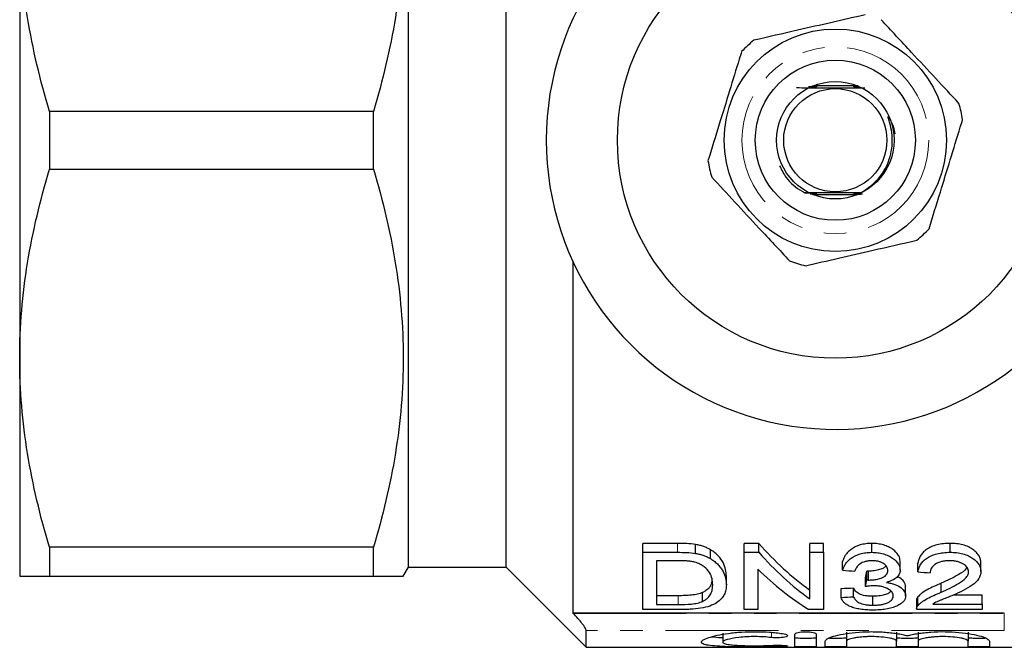
# Model space of a CAD drawing. Units: millimetres. Extents: x 120 to 286, y 82 to 274.
# Drawn here: x 120 to 176, y 82 to 117 of the extents above; entities that cross this region are included whole.
import ezdxf

# ---------------------------------------------------------------- set-up
doc = ezdxf.new("R2010")
doc.units = ezdxf.units.MM
doc.linetypes.add('PHANTOM', pattern=[12.7, 6.35, -1.27, 1.27, -1.27, 1.27, -1.27])

msp = doc.modelspace()

# ---------------------------------------------------------------- linework, layer by layer
at = {"color": 7, "linetype": 'Continuous', "lineweight": 25}
for p, q in [((142.334, 86.69), (142.334, 134.69)), ((147.834, 86.69), (147.834, 134.69)), ((120.484, 122.94), (120.484, 98.44)), ((167.594, 113.74), (165.309, 113.74)), ((122.159, 112.315), (122.159, 109.065)), ((140.371, 112.315), (122.159, 112.315)), ((140.371, 109.065), (140.371, 112.315)), ((122.159, 109.065), (140.371, 109.065)), ((165.074, 107.64), (167.34, 107.64)), ((151.584, 103.871), (151.584, 84.118)), ((120.484, 98.44), (120.484, 86.19)), ((157.472, 88.03), (155.517, 88.03)), ((155.517, 87.53), (155.517, 88.03)), ((162.026, 88.03), (161.209, 88.03)), ((161.209, 87.53), (161.209, 88.03)), ((162.026, 87.53), (162.026, 88.03)), ((165.67, 88.03), (164.901, 88.03)), ((164.901, 87.53), (164.901, 88.03)), ((165.67, 87.53), (165.67, 88.03)), ((168.386, 87.53), (168.386, 88.03)), ((172.783, 87.53), (172.783, 88.03)), ((140.371, 87.815), (122.159, 87.815)), ((122.159, 87.815), (122.159, 86.19)), ((140.371, 86.19), (140.371, 87.815)), ((155.517, 84.311), (155.517, 87.53)), ((155.517, 87.53), (157.472, 87.53)), ((158.482, 87.469), (158.482, 87.969)), ((159.315, 87.174), (159.315, 87.674)), ((161.209, 87.53), (162.026, 87.53)), ((161.209, 84.311), (161.209, 87.53)), ((164.901, 84.908), (164.901, 87.53)), ((164.901, 87.53), (165.67, 87.53)), ((165.67, 87.53), (165.67, 84.311)), ((157.473, 87.056), (156.286, 87.056)), ((156.286, 87.056), (156.286, 84.59)), ((166.747, 86.517), (166.747, 87.017)), ((169.978, 86.525), (169.978, 87.025)), ((170.978, 86.423), (170.978, 86.923)), ((174.517, 86.445), (174.517, 86.945)), ((142.046, 86.19), (142.334, 86.69)), ((142.334, 86.69), (147.834, 86.69)), ((147.834, 86.69), (152.334, 82.19)), ((161.978, 86.588), (161.978, 84.311)), ((168.101, 85.976), (168.101, 86.476)), ((168.209, 85.972), (168.209, 86.472)), ((122.159, 86.19), (140.371, 86.19)), ((160.209, 85.7), (160.209, 86.2)), ((168.025, 85.602), (168.025, 86.102)), ((158.877, 84.772), (158.877, 85.272)), ((166.67, 84.996), (166.67, 85.496)), ((167.363, 85.032), (167.363, 85.532)), ((170.286, 85.085), (170.286, 85.585)), ((172.282, 85.286), (172.282, 85.786)), ((157.493, 85.09), (156.286, 85.09)), ((168.449, 84.558), (168.449, 85.058)), ((170.901, 84.834), (170.901, 84.334)), ((170.977, 84.521), (170.977, 85.021)), ((174.594, 85.122), (172.958, 85.122)), ((174.594, 84.622), (174.594, 85.122)), ((157.565, 84.311), (155.517, 84.311)), ((156.286, 84.59), (157.493, 84.59)), ((161.978, 84.311), (161.209, 84.311)), ((165.67, 84.311), (164.853, 84.311)), ((174.594, 84.311), (170.901, 84.311)), ((171.809, 84.622), (174.594, 84.622)), ((174.594, 84.622), (174.594, 84.311)), ((175.834, 84.118), (151.584, 84.118)), ((151.584, 84.118), (151.606, 84.096)), ((152.334, 82.19), (152.334, 83.129)), ((166.966, 83.034), (166.966, 82.534)), ((169.783, 83.034), (169.783, 82.534)), ((170.983, 83.034), (170.983, 82.534)), ((173.8, 83.034), (173.8, 82.534)), ((160.004, 82.977), (160.004, 82.477)), ((164.066, 82.236), (164.066, 82.924)), ((165.266, 82.924), (165.266, 82.236)), ((165.766, 82.236), (165.766, 82.534)), ((166.966, 82.534), (166.966, 82.236)), ((169.783, 82.236), (169.783, 82.534)), ((170.983, 82.534), (170.983, 82.236)), ((173.8, 82.236), (173.8, 82.534)), ((175, 82.534), (175, 82.236)), ((152.334, 82.19), (187.684, 82.19))]:
    msp.add_line(p, q, dxfattribs=at)
at = {"color": 8, "linetype": 'PHANTOM', "lineweight": 18}
for p, q in [((157.472, 87.53), (157.472, 88.03)), ((157.493, 84.59), (157.493, 85.09)), ((151.606, 84.096), (175.834, 84.096)), ((175.834, 84.096), (175.834, 84.118)), ((175.834, 84.096), (175.834, 83.129)), ((175.834, 83.129), (152.334, 83.129)), ((162.741, 83.029), (162.741, 82.738)), ((163.366, 82.298), (163.366, 82.228))]:
    msp.add_line(p, q, dxfattribs=at)
at = {"color": 7, "linetype": 'Continuous', "lineweight": 25, "flags": 128}
msp.add_lwpolyline([(167.716, 107.734), (167.635, 107.734), (167.588, 107.734), (167.571, 107.734), (167.562, 107.735), (167.564, 107.735), (167.576, 107.735), (167.609, 107.735), (167.699, 107.736), (167.773, 107.736), (167.773, 107.736)], dxfattribs=at)
at = {"color": 7, "linetype": 'Continuous', "lineweight": 25}
for radius in [12.25, 6.25, 4.5, 3.3, 2.9]:
    msp.add_circle((166.334, 110.69), radius, dxfattribs=at)
at = {"color": 8, "linetype": 'PHANTOM', "lineweight": 18}
msp.add_circle((166.334, 110.69), 5.25, dxfattribs=at)
at = {"color": 7, "linetype": 'Continuous', "lineweight": 25}
for radius, start, end in [(16.25, 35.7105, 324.2895), (7.25, 129.1843, 136.6012), (7.25, 9.1843, 16.6012), (7.25, 189.1843, 196.6012), (7.25, 309.1843, 316.6012), (7.25, 249.1843, 256.6012)]:
    msp.add_arc((166.334, 110.69), radius, start, end, dxfattribs=at)
for centre, major_axis, ratio, start_param, end_param in [((172.088, 110.69), (0, 27.75), 0.628151, 2.526282, 2.71664), ((172.088, 110.19), (0, 27.75), 0.628151, 2.526282, 2.71664), ((171.146, 110.19), (0, 27.75), 0.628151, 2.587785, 2.772257), ((297.06, 110.19), (249.75, 0), 0.111111, 4.163462, 4.166709), ((166.618, 110.69), (0, 27.75), 0.109375, 3.623601, 3.651971), ((299.906, 110.19), (249.75, 0), 0.111111, 4.169948, 4.173182), ((166.618, 110.19), (0, 27.75), 0.109375, 3.623601, 3.651971), ((61.973, 110.69), (249.75, 0), 0.111111, 5.144961, 5.148017), ((61.973, 110.19), (249.75, 0), 0.111111, 5.144961, 5.148017)]:
    msp.add_ellipse(centre, major_axis=major_axis, ratio=ratio, start_param=start_param, end_param=end_param, dxfattribs=at)
for points, knots in [([(140.371, 133.565), (140.891, 131.823), (141.312, 130.071), (141.888, 126.544), (142.044, 124.768), (142.047, 122.082), (142.01, 121.18), (141.861, 119.382), (141.749, 118.488), (141.315, 115.82), (140.892, 114.061), (140.371, 112.315)], [0, 0, 0, 0, 0.25, 0.25, 0.5, 0.5, 0.625, 0.625, 0.75, 0.75, 1, 1, 1, 1]), ([(122.159, 112.315), (121.637, 114.063), (121.215, 115.821), (120.639, 119.36), (120.484, 121.143), (120.484, 122.94)], [0, 0, 0, 0, 0.5, 0.5, 1, 1, 1, 1]), ([(168.014, 117.743), (167.396, 117.601), (166.145, 117.315), (164.017, 116.828), (162.568, 116.496), (161.754, 116.31)], [0, 0, 0, 0, 0.2999069, 0.6068388, 1, 1, 1, 1]), ([(173.282, 112.761), (172.85, 113.226), (171.977, 114.167), (170.491, 115.765), (169.479, 116.855), (168.911, 117.467)], [0, 0, 0, 0, 0.299907, 0.606839, 1, 1, 1, 1]), ([(161.067, 115.671), (161.024, 115.532), (160.8, 114.805), (160.383, 113.45), (159.786, 111.512), (159.388, 110.219), (159.177, 109.533)], [0, 0, 0, 0, 0.069513, 0.36188, 0.661405, 1, 1, 1, 1]), ([(164.157, 113.648), (164.556, 113.645), (165.27, 113.642), (166.448, 113.64), (167.36, 113.642), (167.835, 113.644), (167.999, 113.645)], [0, 0, 0, 0, 0.333022, 0.597181, 0.861675, 1, 1, 1, 1]), ([(165.119, 113.689), (165.128, 113.689), (165.148, 113.689), (165.177, 113.689), (165.201, 113.688), (165.214, 113.688), (165.216, 113.688), (165.21, 113.688), (165.189, 113.687), (165.116, 113.687), (164.988, 113.686), (164.881, 113.686), (164.832, 113.686)], [0, 0, 0, 0, 0.046015, 0.108798, 0.172001, 0.209687, 0.247644, 0.281628, 0.335747, 0.43876, 0.74008, 1, 1, 1, 1]), ([(164.93, 113.653), (164.968, 113.653), (165.03, 113.652), (165.091, 113.652), (165.116, 113.652), (165.123, 113.651), (165.12, 113.651), (165.105, 113.651), (165.059, 113.65), (164.996, 113.65), (164.944, 113.65), (164.926, 113.65)], [0, 0, 0, 0, 0.229428, 0.370781, 0.422196, 0.474066, 0.520338, 0.578876, 0.678358, 0.893967, 1, 1, 1, 1]), ([(164.948, 113.665), (164.985, 113.665), (165.046, 113.665), (165.109, 113.664), (165.139, 113.664), (165.151, 113.664), (165.153, 113.664), (165.146, 113.663), (165.123, 113.663), (165.057, 113.662), (164.99, 113.662), (164.944, 113.662)], [0, 0, 0, 0, 0.213393, 0.347462, 0.401308, 0.455674, 0.496319, 0.536833, 0.602126, 0.725935, 1, 1, 1, 1]), ([(164.965, 113.677), (165.002, 113.677), (165.055, 113.677), (165.122, 113.677), (165.16, 113.676), (165.18, 113.676), (165.185, 113.676), (165.18, 113.676), (165.163, 113.675), (165.104, 113.675), (165.03, 113.674), (164.972, 113.674), (164.961, 113.674)], [0, 0, 0, 0, 0.198581, 0.287462, 0.397781, 0.440549, 0.483668, 0.52214, 0.576116, 0.672663, 0.942756, 1, 1, 1, 1]), ([(165.001, 113.701), (165.031, 113.701), (165.105, 113.701), (165.188, 113.701), (165.234, 113.701), (165.246, 113.7), (165.25, 113.7), (165.245, 113.7), (165.227, 113.7), (165.166, 113.699), (165.083, 113.699), (165.014, 113.699), (164.996, 113.698)], [0, 0, 0, 0, 0.152514, 0.364641, 0.416346, 0.454761, 0.487018, 0.519258, 0.566715, 0.653841, 0.909601, 1, 1, 1, 1]), ([(165.018, 113.714), (165.062, 113.714), (165.135, 113.713), (165.214, 113.713), (165.255, 113.713), (165.275, 113.713), (165.283, 113.712), (165.283, 113.712), (165.272, 113.712), (165.233, 113.711), (165.146, 113.711), (165.062, 113.711), (165.014, 113.711)], [0, 0, 0, 0, 0.205991, 0.338381, 0.390631, 0.443345, 0.474347, 0.50546, 0.542705, 0.604071, 0.770251, 1, 1, 1, 1]), ([(165.054, 113.726), (165.108, 113.726), (165.184, 113.726), (165.264, 113.725), (165.297, 113.725), (165.313, 113.725), (165.319, 113.725), (165.318, 113.724), (165.306, 113.724), (165.263, 113.724), (165.172, 113.723), (165.087, 113.723), (165.04, 113.723)], [0, 0, 0, 0, 0.248486, 0.348532, 0.401572, 0.4406, 0.470019, 0.499518, 0.536522, 0.599611, 0.779633, 1, 1, 1, 1]), ([(167.62, 113.724), (167.546, 113.724), (167.456, 113.725), (167.375, 113.725), (167.355, 113.725), (167.346, 113.726), (167.346, 113.726), (167.356, 113.726), (167.39, 113.726), (167.477, 113.727), (167.562, 113.727), (167.616, 113.727)], [0, 0, 0, 0, 0.34072, 0.407898, 0.448315, 0.479355, 0.510563, 0.545081, 0.600634, 0.748374, 1, 1, 1, 1]), ([(167.638, 113.712), (167.606, 113.712), (167.536, 113.712), (167.452, 113.713), (167.401, 113.713), (167.384, 113.713), (167.381, 113.714), (167.386, 113.714), (167.404, 113.714), (167.468, 113.715), (167.552, 113.715), (167.619, 113.715), (167.634, 113.715)], [0, 0, 0, 0, 0.158659, 0.337377, 0.427325, 0.46212, 0.497186, 0.528324, 0.575001, 0.662354, 0.925302, 1, 1, 1, 1]), ([(167.656, 113.7), (167.596, 113.7), (167.521, 113.7), (167.45, 113.701), (167.428, 113.701), (167.417, 113.701), (167.416, 113.702), (167.423, 113.702), (167.447, 113.702), (167.52, 113.703), (167.597, 113.703), (167.652, 113.703)], [0, 0, 0, 0, 0.301719, 0.372002, 0.431122, 0.468057, 0.505215, 0.53885, 0.595865, 0.708303, 1, 1, 1, 1]), ([(167.674, 113.688), (167.637, 113.688), (167.57, 113.688), (167.497, 113.689), (167.462, 113.689), (167.45, 113.689), (167.449, 113.689), (167.456, 113.69), (167.48, 113.69), (167.549, 113.69), (167.62, 113.691), (167.67, 113.691)], [0, 0, 0, 0, 0.198552, 0.364636, 0.426164, 0.466801, 0.507725, 0.544073, 0.60448, 0.721811, 1, 1, 1, 1]), ([(167.692, 113.676), (167.639, 113.676), (167.568, 113.676), (167.504, 113.677), (167.486, 113.677), (167.48, 113.677), (167.485, 113.677), (167.502, 113.678), (167.56, 113.678), (167.629, 113.679), (167.682, 113.679), (167.688, 113.679)], [0, 0, 0, 0, 0.298399, 0.399022, 0.444412, 0.490196, 0.53078, 0.586968, 0.68692, 0.964742, 1, 1, 1, 1]), ([(167.71, 113.664), (167.679, 113.664), (167.633, 113.664), (167.572, 113.664), (167.535, 113.665), (167.516, 113.665), (167.511, 113.665), (167.516, 113.665), (167.535, 113.666), (167.59, 113.666), (167.652, 113.666), (167.699, 113.667), (167.706, 113.667)], [0, 0, 0, 0, 0.18211, 0.278292, 0.398047, 0.446031, 0.49442, 0.537619, 0.598975, 0.708739, 0.956996, 1, 1, 1, 1]), ([(167.728, 113.652), (167.697, 113.652), (167.642, 113.652), (167.585, 113.652), (167.555, 113.653), (167.543, 113.653), (167.542, 113.653), (167.55, 113.653), (167.576, 113.654), (167.633, 113.654), (167.69, 113.654), (167.724, 113.654)], [0, 0, 0, 0, 0.1982909, 0.3459562, 0.4056786, 0.4659932, 0.5119053, 0.5576893, 0.6329938, 0.7763546, 1, 1, 1, 1]), ([(167.773, 107.736), (168.079, 107.939), (168.703, 108.354), (169.334, 109.349), (169.559, 110.32), (169.523, 111.103), (169.428, 111.562), (169.341, 111.84), (169.307, 111.954), (169.3, 111.985), (169.298, 112), (169.298, 112.008), (169.298, 112.013), (169.3, 112.016), (169.302, 112.017), (169.304, 112.017), (169.307, 112.016), (169.318, 112.009), (169.353, 111.966), (169.464, 111.775), (169.619, 111.47), (169.66, 111.178), (169.678, 111.054)], [0, 0, 0, 0, 0.181538, 0.370114, 0.571239, 0.668669, 0.758896, 0.803904, 0.813871, 0.818475, 0.820109, 0.821771, 0.822468, 0.823173, 0.823611, 0.824049, 0.824688, 0.825911, 0.831309, 0.852647, 0.937688, 1, 1, 1, 1]), ([(171.602, 105.709), (171.813, 106.395), (172.207, 107.673), (172.803, 109.61), (173.22, 110.966), (173.448, 111.708), (173.491, 111.847)], [0, 0, 0, 0, 0.3385935, 0.6306047, 0.930487, 1, 1, 1, 1]), ([(120.484, 98.44), (120.484, 99.332), (120.522, 100.231), (120.672, 102.023), (120.784, 102.913), (121.218, 105.572), (121.639, 107.325), (122.159, 109.065)], [0, 0, 0, 0, 0.25, 0.25, 0.5, 0.5, 1, 1, 1, 1]), ([(140.371, 109.065), (140.891, 107.323), (141.312, 105.571), (141.888, 102.044), (142.044, 100.268), (142.047, 97.582), (142.01, 96.68), (141.861, 94.882), (141.749, 93.988), (141.315, 91.32), (140.892, 89.561), (140.371, 87.815)], [0, 0, 0, 0, 0.25, 0.25, 0.5, 0.5, 0.625, 0.625, 0.75, 0.75, 1, 1, 1, 1]), ([(163.203, 109.247), (163.315, 109.021), (163.603, 108.442), (164.176, 107.983), (164.571, 107.764), (164.624, 107.735)], [0, 0, 0, 0, 0.356942, 0.913727, 1, 1, 1, 1]), ([(159.387, 108.619), (159.818, 108.154), (160.692, 107.213), (162.177, 105.615), (163.19, 104.525), (163.758, 103.913)], [0, 0, 0, 0, 0.299907, 0.606839, 1, 1, 1, 1]), ([(164.624, 107.735), (164.643, 107.735), (164.751, 107.735), (164.897, 107.735), (165.03, 107.734), (165.079, 107.734), (165.1, 107.734), (165.111, 107.733), (165.111, 107.733), (165.102, 107.733), (165.074, 107.732), (164.957, 107.732), (164.78, 107.731), (164.639, 107.731), (164.596, 107.731)], [0, 0, 0, 0, 0.04844, 0.290149, 0.383107, 0.414664, 0.446432, 0.467316, 0.488298, 0.507795, 0.541415, 0.606462, 0.880124, 1, 1, 1, 1]), ([(167.773, 107.736), (167.612, 107.737), (167.119, 107.739), (166.217, 107.74), (165.307, 107.738), (164.804, 107.736), (164.624, 107.735)], [0, 0, 0, 0, 0.160051, 0.488766, 0.817898, 1, 1, 1, 1]), ([(165.14, 107.721), (165.14, 107.721), (165.141, 107.721), (165.134, 107.721), (165.112, 107.72), (165.046, 107.72), (164.909, 107.719), (164.79, 107.719), (164.719, 107.719)], [0, 0, 0, 0, 0.014443, 0.058228, 0.127207, 0.256133, 0.552843, 1, 1, 1, 1]), ([(164.923, 107.674), (164.937, 107.674), (165.008, 107.674), (165.11, 107.674), (165.202, 107.673), (165.243, 107.673), (165.262, 107.673), (165.27, 107.673), (165.269, 107.672), (165.258, 107.672), (165.219, 107.672), (165.159, 107.671), (165.107, 107.671), (165.089, 107.671)], [0, 0, 0, 0, 0.069057, 0.341185, 0.477808, 0.528943, 0.580486, 0.612443, 0.644511, 0.682716, 0.745355, 0.91277, 1, 1, 1, 1]), ([(165.023, 107.71), (165.034, 107.71), (165.063, 107.71), (165.106, 107.71), (165.144, 107.709), (165.165, 107.709), (165.173, 107.709), (165.17, 107.709), (165.155, 107.708), (165.11, 107.708), (165.064, 107.708), (165.028, 107.708), (165.027, 107.708)], [0, 0, 0, 0, 0.085198, 0.219714, 0.355085, 0.417758, 0.48101, 0.537074, 0.606989, 0.72607, 0.987476, 1, 1, 1, 1]), ([(165.043, 107.698), (165.076, 107.698), (165.126, 107.698), (165.176, 107.697), (165.197, 107.697), (165.204, 107.697), (165.201, 107.697), (165.186, 107.696), (165.138, 107.696), (165.085, 107.696), (165.047, 107.695)], [0, 0, 0, 0, 0.236836, 0.366317, 0.424914, 0.484075, 0.535785, 0.601098, 0.713549, 1, 1, 1, 1]), ([(165.064, 107.686), (165.098, 107.686), (165.144, 107.686), (165.196, 107.685), (165.22, 107.685), (165.234, 107.685), (165.237, 107.685), (165.231, 107.684), (165.211, 107.684), (165.159, 107.684), (165.104, 107.683), (165.068, 107.683)], [0, 0, 0, 0, 0.235101, 0.318719, 0.402829, 0.453303, 0.504179, 0.549175, 0.617756, 0.746001, 1, 1, 1, 1]), ([(165.105, 107.662), (165.157, 107.661), (165.223, 107.661), (165.282, 107.661), (165.299, 107.661), (165.305, 107.66), (165.303, 107.66), (165.291, 107.66), (165.249, 107.66), (165.185, 107.659), (165.129, 107.659), (165.11, 107.659)], [0, 0, 0, 0, 0.311005, 0.390977, 0.440573, 0.480157, 0.519859, 0.568675, 0.651111, 0.881799, 1, 1, 1, 1]), ([(167.753, 107.648), (167.724, 107.648), (167.602, 107.648), (167.456, 107.648), (167.358, 107.649), (167.34, 107.649), (167.332, 107.649), (167.332, 107.65), (167.342, 107.65), (167.376, 107.65), (167.513, 107.651), (167.654, 107.651), (167.762, 107.652)], [0, 0, 0, 0, 0.094323, 0.387674, 0.428409, 0.456002, 0.476225, 0.496557, 0.519651, 0.557245, 0.65933, 1, 1, 1, 1]), ([(167.512, 107.661), (167.504, 107.661), (167.465, 107.661), (167.418, 107.661), (167.381, 107.661), (167.369, 107.661), (167.367, 107.662), (167.374, 107.662), (167.395, 107.662), (167.443, 107.663), (167.491, 107.663), (167.52, 107.663)], [0, 0, 0, 0, 0.05923, 0.305189, 0.383504, 0.438219, 0.4934, 0.540666, 0.61805, 0.769693, 1, 1, 1, 1]), ([(167.556, 107.673), (167.553, 107.673), (167.525, 107.673), (167.482, 107.673), (167.437, 107.673), (167.414, 107.673), (167.404, 107.674), (167.402, 107.674), (167.41, 107.674), (167.434, 107.674), (167.515, 107.675), (167.628, 107.675), (167.718, 107.676), (167.744, 107.676)], [0, 0, 0, 0, 0.011774, 0.143649, 0.22366, 0.2715, 0.307486, 0.343727, 0.375523, 0.429972, 0.538359, 0.869233, 1, 1, 1, 1]), ([(167.526, 107.685), (167.515, 107.685), (167.489, 107.685), (167.46, 107.685), (167.442, 107.686), (167.436, 107.686), (167.439, 107.686), (167.455, 107.686), (167.51, 107.687), (167.647, 107.688), (167.774, 107.688), (167.854, 107.688)], [0, 0, 0, 0, 0.056753, 0.133711, 0.172545, 0.211771, 0.245421, 0.290834, 0.37159, 0.602248, 1, 1, 1, 1]), ([(167.643, 107.697), (167.625, 107.697), (167.587, 107.697), (167.536, 107.697), (167.497, 107.698), (167.476, 107.698), (167.468, 107.698), (167.471, 107.698), (167.485, 107.699), (167.534, 107.699), (167.644, 107.7), (167.746, 107.7), (167.806, 107.7)], [0, 0, 0, 0, 0.090612, 0.17951, 0.269021, 0.308145, 0.347643, 0.38277, 0.426578, 0.501579, 0.705868, 1, 1, 1, 1]), ([(167.7, 107.709), (167.667, 107.709), (167.611, 107.709), (167.551, 107.71), (167.518, 107.71), (167.503, 107.71), (167.5, 107.71), (167.506, 107.711), (167.527, 107.711), (167.588, 107.711), (167.651, 107.712), (167.696, 107.712), (167.697, 107.712)], [0, 0, 0, 0, 0.194638, 0.333492, 0.394478, 0.456119, 0.497757, 0.539337, 0.602986, 0.720988, 0.995603, 1, 1, 1, 1]), ([(167.707, 107.721), (167.677, 107.721), (167.624, 107.721), (167.569, 107.722), (167.541, 107.722), (167.531, 107.722), (167.532, 107.723), (167.545, 107.723), (167.583, 107.723), (167.658, 107.724), (167.728, 107.724), (167.767, 107.724)], [0, 0, 0, 0, 0.172249, 0.307229, 0.358172, 0.409576, 0.456236, 0.508134, 0.592498, 0.769763, 1, 1, 1, 1]), ([(164.654, 103.637), (165.273, 103.779), (166.524, 104.065), (168.651, 104.552), (170.101, 104.884), (170.915, 105.07)], [0, 0, 0, 0, 0.2999069, 0.6068388, 1, 1, 1, 1]), ([(122.159, 87.815), (121.637, 89.563), (121.215, 91.321), (120.639, 94.86), (120.484, 96.643), (120.484, 98.44)], [0, 0, 0, 0, 0.5, 0.5, 1, 1, 1, 1]), ([(168.386, 88.03), (168.329, 88.029), (168.272, 88.028), (168.16, 88.021), (168.105, 88.016), (167.94, 87.994), (167.832, 87.971), (167.532, 87.883), (167.359, 87.794), (167.153, 87.644), (167.093, 87.591), (166.987, 87.48), (166.943, 87.424), (166.867, 87.31), (166.835, 87.252), (166.784, 87.134), (166.766, 87.075), (166.747, 87.017)], [0, 0, 0, 0, 0.0625, 0.0625, 0.125, 0.125, 0.25, 0.25, 0.5, 0.5, 0.625, 0.625, 0.75, 0.75, 0.875, 0.875, 1, 1, 1, 1]), ([(169.978, 87.025), (169.975, 87.084), (169.97, 87.143), (169.935, 87.26), (169.908, 87.319), (169.802, 87.493), (169.7, 87.605), (169.487, 87.753), (169.408, 87.797), (169.234, 87.876), (169.138, 87.912), (168.937, 87.97), (168.833, 87.992), (168.614, 88.022), (168.499, 88.027), (168.386, 88.03)], [0, 0, 0, 0, 0.125, 0.125, 0.25, 0.25, 0.5, 0.5, 0.625, 0.625, 0.75, 0.75, 0.875, 0.875, 1, 1, 1, 1]), ([(172.783, 88.03), (172.657, 88.028), (172.532, 88.023), (172.287, 87.997), (172.166, 87.977), (171.932, 87.919), (171.824, 87.882), (171.625, 87.793), (171.535, 87.742), (171.377, 87.631), (171.309, 87.571), (171.195, 87.446), (171.15, 87.382), (171.076, 87.253), (171.047, 87.186), (171.002, 87.055), (170.989, 86.989), (170.978, 86.923)], [0, 0, 0, 0, 0.125, 0.125, 0.25, 0.25, 0.375, 0.375, 0.5, 0.5, 0.625, 0.625, 0.75, 0.75, 0.875, 0.875, 1, 1, 1, 1]), ([(174.517, 86.945), (174.514, 87.009), (174.509, 87.073), (174.475, 87.201), (174.449, 87.265), (174.376, 87.393), (174.328, 87.455), (174.215, 87.574), (174.148, 87.631), (173.995, 87.74), (173.911, 87.79), (173.719, 87.878), (173.613, 87.916), (173.391, 87.975), (173.273, 87.996), (173.091, 88.017), (173.03, 88.022), (172.907, 88.028), (172.845, 88.029), (172.783, 88.03)], [0, 0, 0, 0, 0.125, 0.125, 0.25, 0.25, 0.375, 0.375, 0.5, 0.5, 0.625, 0.625, 0.75, 0.75, 0.875, 0.875, 0.9375, 0.9375, 1, 1, 1, 1]), ([(159.315, 87.674), (159.256, 87.706), (159.198, 87.739), (159.072, 87.8), (159.005, 87.828), (158.864, 87.878), (158.791, 87.901), (158.639, 87.938), (158.56, 87.954), (158.482, 87.969)], [0, 0, 0, 0, 0.25, 0.25, 0.5, 0.5, 0.75, 0.75, 1, 1, 1, 1]), ([(158.482, 87.469), (158.56, 87.454), (158.639, 87.438), (158.791, 87.401), (158.864, 87.378), (159.004, 87.328), (159.072, 87.3), (159.198, 87.24), (159.256, 87.206), (159.315, 87.174)], [0, 0, 0, 0, 0.25, 0.25, 0.5, 0.5, 0.75, 0.75, 1, 1, 1, 1]), ([(160.209, 86.2), (160.207, 86.321), (160.196, 86.444), (160.137, 86.695), (160.089, 86.823), (159.956, 87.077), (159.869, 87.203), (159.696, 87.387), (159.629, 87.448), (159.519, 87.535), (159.482, 87.564), (159.402, 87.62), (159.358, 87.647), (159.315, 87.674)], [0, 0, 0, 0, 0.25, 0.25, 0.5, 0.5, 0.75, 0.75, 0.875, 0.875, 0.9375, 0.9375, 1, 1, 1, 1]), ([(166.747, 86.517), (166.766, 86.575), (166.784, 86.634), (166.834, 86.75), (166.866, 86.807), (166.941, 86.921), (166.985, 86.977), (167.089, 87.087), (167.15, 87.142), (167.356, 87.293), (167.529, 87.382), (167.83, 87.471), (167.939, 87.494), (168.104, 87.516), (168.159, 87.521), (168.272, 87.528), (168.329, 87.529), (168.386, 87.53)], [0, 0, 0, 0, 0.125, 0.125, 0.25, 0.25, 0.375, 0.375, 0.5, 0.5, 0.75, 0.75, 0.875, 0.875, 0.9375, 0.9375, 1, 1, 1, 1]), ([(168.386, 87.53), (168.498, 87.527), (168.61, 87.522), (168.827, 87.493), (168.934, 87.47), (169.135, 87.413), (169.229, 87.378), (169.406, 87.299), (169.486, 87.253), (169.697, 87.107), (169.801, 86.994), (169.907, 86.821), (169.934, 86.762), (169.97, 86.643), (169.975, 86.584), (169.978, 86.525)], [0, 0, 0, 0, 0.125, 0.125, 0.25, 0.25, 0.375, 0.375, 0.5, 0.5, 0.75, 0.75, 0.875, 0.875, 1, 1, 1, 1]), ([(170.978, 86.423), (170.989, 86.489), (171.002, 86.554), (171.046, 86.684), (171.074, 86.75), (171.148, 86.879), (171.194, 86.944), (171.306, 87.069), (171.373, 87.128), (171.531, 87.239), (171.62, 87.291), (171.817, 87.379), (171.927, 87.417), (172.158, 87.476), (172.279, 87.496), (172.467, 87.516), (172.53, 87.522), (172.656, 87.528), (172.72, 87.529), (172.783, 87.53)], [0, 0, 0, 0, 0.125, 0.125, 0.25, 0.25, 0.375, 0.375, 0.5, 0.5, 0.625, 0.625, 0.75, 0.75, 0.875, 0.875, 0.9375, 0.9375, 1, 1, 1, 1]), ([(172.783, 87.53), (172.845, 87.529), (172.907, 87.528), (173.029, 87.522), (173.09, 87.517), (173.27, 87.496), (173.39, 87.475), (173.614, 87.416), (173.718, 87.379), (173.911, 87.29), (173.995, 87.24), (174.223, 87.078), (174.34, 86.956), (174.448, 86.765), (174.475, 86.702), (174.509, 86.574), (174.514, 86.509), (174.517, 86.445)], [0, 0, 0, 0, 0.0625, 0.0625, 0.125, 0.125, 0.25, 0.25, 0.375, 0.375, 0.5, 0.5, 0.75, 0.75, 0.875, 0.875, 1, 1, 1, 1]), ([(158.441, 86.974), (158.403, 86.983), (158.366, 86.992), (158.288, 87.007), (158.248, 87.013), (158.128, 87.029), (158.047, 87.036), (157.802, 87.053), (157.638, 87.054), (157.473, 87.056)], [0, 0, 0, 0, 0.125, 0.125, 0.25, 0.25, 0.5, 0.5, 1, 1, 1, 1]), ([(159.44, 85.707), (159.438, 85.762), (159.437, 85.818), (159.426, 85.931), (159.416, 85.988), (159.377, 86.16), (159.334, 86.276), (159.195, 86.504), (159.087, 86.616), (158.888, 86.771), (158.811, 86.82), (158.684, 86.886), (158.64, 86.906), (158.545, 86.943), (158.493, 86.959), (158.441, 86.974)], [0, 0, 0, 0, 0.125, 0.125, 0.25, 0.25, 0.5, 0.5, 0.75, 0.75, 0.875, 0.875, 0.9375, 0.9375, 1, 1, 1, 1]), ([(159.315, 87.174), (159.358, 87.147), (159.401, 87.12), (159.481, 87.065), (159.518, 87.036), (159.626, 86.95), (159.692, 86.89), (159.809, 86.767), (159.861, 86.704), (159.951, 86.577), (159.989, 86.514), (160.089, 86.323), (160.136, 86.196), (160.196, 85.945), (160.207, 85.821), (160.209, 85.7)], [0, 0, 0, 0, 0.0625, 0.0625, 0.125, 0.125, 0.25, 0.25, 0.375, 0.375, 0.5, 0.5, 0.75, 0.75, 1, 1, 1, 1]), ([(168.408, 87.056), (168.341, 87.054), (168.274, 87.052), (168.144, 87.037), (168.079, 87.024), (167.899, 86.975), (167.795, 86.926), (167.631, 86.811), (167.571, 86.744), (167.486, 86.609), (167.46, 86.539), (167.44, 86.47)], [0, 0, 0, 0, 0.125, 0.125, 0.25, 0.25, 0.5, 0.5, 0.75, 0.75, 1, 1, 1, 1]), ([(169.286, 86.51), (169.283, 86.542), (169.281, 86.575), (169.266, 86.64), (169.253, 86.672), (169.197, 86.769), (169.139, 86.829), (169.022, 86.909), (168.979, 86.934), (168.884, 86.978), (168.83, 86.997), (168.717, 87.027), (168.658, 87.037), (168.535, 87.052), (168.472, 87.055), (168.408, 87.056)], [0, 0, 0, 0, 0.125, 0.125, 0.25, 0.25, 0.5, 0.5, 0.625, 0.625, 0.75, 0.75, 0.875, 0.875, 1, 1, 1, 1]), ([(172.769, 87.056), (172.69, 87.054), (172.611, 87.052), (172.456, 87.036), (172.378, 87.023), (172.163, 86.969), (172.036, 86.914), (171.84, 86.78), (171.771, 86.702), (171.709, 86.581), (171.694, 86.54), (171.676, 86.459), (171.673, 86.418), (171.67, 86.377)], [0, 0, 0, 0, 0.125, 0.125, 0.25, 0.25, 0.5, 0.5, 0.75, 0.75, 0.875, 0.875, 1, 1, 1, 1]), ([(173.824, 86.437), (173.822, 86.475), (173.819, 86.513), (173.797, 86.588), (173.78, 86.625), (173.709, 86.736), (173.636, 86.804), (173.493, 86.894), (173.441, 86.922), (173.327, 86.971), (173.263, 86.992), (173.13, 87.025), (173.06, 87.037), (172.917, 87.052), (172.843, 87.054), (172.769, 87.056)], [0, 0, 0, 0, 0.125, 0.125, 0.25, 0.25, 0.5, 0.5, 0.625, 0.625, 0.75, 0.75, 0.875, 0.875, 1, 1, 1, 1]), ([(168.209, 86.472), (168.2, 86.472), (168.191, 86.472), (168.182, 86.472), (168.173, 86.473), (168.164, 86.473), (168.155, 86.473), (168.146, 86.474), (168.137, 86.474), (168.128, 86.475), (168.119, 86.475), (168.11, 86.476), (168.101, 86.476)], [0, 0, 0, 0, 0.000027143, 0.000027143, 0.000027143, 0.0000542913, 0.0000542913, 0.0000542913, 0.0000814649, 0.0000814649, 0.0000814649, 0.0001086481, 0.0001086481, 0.0001086481, 0.0001086481]), ([(169.19, 86.754), (169.148, 86.714), (169.061, 86.633), (168.818, 86.547), (168.532, 86.483), (168.315, 86.475), (168.209, 86.472)], [0, 0, 0, 0, 0.220824, 0.457101, 0.734034, 1, 1, 1, 1]), ([(168.209, 85.972), (168.28, 85.973), (168.351, 85.975), (168.491, 85.986), (168.559, 85.995), (168.761, 86.032), (168.883, 86.067), (169.099, 86.161), (169.177, 86.224), (169.246, 86.327), (169.262, 86.362), (169.282, 86.435), (169.285, 86.472), (169.286, 86.51)], [0, 0, 0, 0, 0.125, 0.125, 0.25, 0.25, 0.5, 0.5, 0.75, 0.75, 0.875, 0.875, 1, 1, 1, 1]), ([(169.978, 86.525), (169.976, 86.489), (169.974, 86.453), (169.96, 86.382), (169.948, 86.347), (169.9, 86.245), (169.852, 86.178), (169.721, 86.057), (169.636, 86.002), (169.489, 85.931), (169.437, 85.909), (169.325, 85.87), (169.264, 85.853), (169.204, 85.836)], [0, 0, 0, 0, 0.125, 0.125, 0.25, 0.25, 0.5, 0.5, 0.75, 0.75, 0.875, 0.875, 1, 1, 1, 1]), ([(173.725, 86.694), (173.716, 86.669), (173.657, 86.502), (173.272, 86.282), (172.788, 86.013), (172.451, 85.862), (172.282, 85.786)], [0, 0, 0, 0, 0.061737, 0.410727, 0.704783, 1, 1, 1, 1]), ([(172.282, 85.286), (172.627, 85.439), (172.965, 85.599), (173.419, 85.872), (173.559, 85.97), (173.71, 86.135), (173.751, 86.192), (173.795, 86.281), (173.806, 86.311), (173.821, 86.374), (173.823, 86.405), (173.824, 86.437)], [0, 0, 0, 0, 0.5, 0.5, 0.75, 0.75, 0.875, 0.875, 0.9375, 0.9375, 1, 1, 1, 1]), ([(174.517, 86.445), (174.513, 86.374), (174.507, 86.304), (174.464, 86.167), (174.433, 86.101), (174.308, 85.906), (174.18, 85.789), (173.884, 85.572), (173.708, 85.474), (173.341, 85.291), (173.15, 85.205), (172.955, 85.121)], [0, 0, 0, 0, 0.125, 0.125, 0.25, 0.25, 0.5, 0.5, 0.75, 0.75, 1, 1, 1, 1]), ([(120.484, 86.19), (120.484, 86.19), (120.522, 86.19), (120.672, 86.19), (120.785, 86.19), (121.222, 86.19), (121.644, 86.19), (122.159, 86.19)], [0, 0, 0, 0, 0.25, 0.25, 0.5, 0.5, 1, 1, 1, 1]), ([(140.371, 86.19), (140.701, 86.19), (141.362, 86.19), (141.877, 86.19), (142.084, 86.19), (142.036, 86.19), (142.031, 86.19)], [0, 0, 0, 0, 0.340862, 0.683831, 0.97206, 1, 1, 1, 1]), ([(159.402, 85.985), (159.395, 85.912), (159.371, 85.69), (159.195, 85.445), (158.939, 85.306), (158.877, 85.272)], [0, 0, 0, 0, 0.269794, 0.822555, 1, 1, 1, 1]), ([(168.101, 85.976), (168.119, 85.975), (168.137, 85.974), (168.155, 85.973), (168.164, 85.973), (168.173, 85.973), (168.182, 85.972), (168.191, 85.972), (168.2, 85.972), (168.209, 85.972)], [0, 0, 0, 0, 0.0000542653, 0.0000542653, 0.0000542653, 0.000081442, 0.000081442, 0.000081442, 0.0001086348, 0.0001086348, 0.0001086348, 0.0001086348]), ([(169.204, 85.836), (169.29, 85.824), (169.374, 85.809), (169.533, 85.771), (169.61, 85.749), (169.821, 85.671), (169.938, 85.607), (170.124, 85.467), (170.188, 85.391), (170.249, 85.276), (170.264, 85.238), (170.282, 85.161), (170.284, 85.123), (170.286, 85.085)], [0, 0, 0, 0, 0.125, 0.125, 0.25, 0.25, 0.5, 0.5, 0.75, 0.75, 0.875, 0.875, 1, 1, 1, 1]), ([(170.286, 85.585), (170.268, 85.683), (170.236, 85.856), (170.039, 86.061), (169.856, 86.136), (169.805, 86.156)], [0, 0, 0, 0, 0.486356, 0.856116, 1, 1, 1, 1]), ([(158.877, 85.272), (158.834, 85.253), (158.79, 85.235), (158.694, 85.204), (158.642, 85.19), (158.48, 85.152), (158.362, 85.133), (158.12, 85.108), (157.994, 85.101), (157.744, 85.092), (157.618, 85.091), (157.493, 85.09)], [0, 0, 0, 0, 0.125, 0.125, 0.25, 0.25, 0.5, 0.5, 0.75, 0.75, 1, 1, 1, 1]), ([(160.209, 85.7), (160.206, 85.605), (160.202, 85.512), (160.166, 85.331), (160.136, 85.243), (160.051, 85.074), (159.995, 84.991), (159.854, 84.833), (159.769, 84.759), (159.55, 84.623), (159.424, 84.562), (159.128, 84.458), (158.95, 84.416), (158.575, 84.359), (158.375, 84.339), (158.073, 84.322), (157.972, 84.317), (157.769, 84.312), (157.667, 84.312), (157.565, 84.311)], [0, 0, 0, 0, 0.125, 0.125, 0.25, 0.25, 0.375, 0.375, 0.5, 0.5, 0.625, 0.625, 0.75, 0.75, 0.875, 0.875, 0.9375, 0.9375, 1, 1, 1, 1]), ([(158.877, 84.772), (158.935, 84.802), (158.993, 84.832), (159.089, 84.898), (159.13, 84.932), (159.238, 85.04), (159.295, 85.117), (159.375, 85.278), (159.401, 85.361), (159.433, 85.531), (159.437, 85.618), (159.44, 85.707)], [0, 0, 0, 0, 0.125, 0.125, 0.25, 0.25, 0.5, 0.5, 0.75, 0.75, 1, 1, 1, 1]), ([(168.449, 85.058), (168.375, 85.058), (168.301, 85.06), (168.157, 85.07), (168.086, 85.079), (167.88, 85.112), (167.761, 85.149), (167.586, 85.243), (167.521, 85.297), (167.449, 85.382), (167.429, 85.412), (167.391, 85.471), (167.377, 85.501), (167.363, 85.532)], [0, 0, 0, 0, 0.125, 0.125, 0.25, 0.25, 0.5, 0.5, 0.75, 0.75, 0.875, 0.875, 1, 1, 1, 1]), ([(168.507, 85.645), (168.466, 85.644), (168.425, 85.643), (168.343, 85.639), (168.303, 85.635), (168.182, 85.624), (168.103, 85.613), (168.025, 85.602)], [0, 0, 0, 0, 0.25, 0.25, 0.5, 0.5, 1, 1, 1, 1]), ([(169.475, 85.336), (169.417, 85.289), (169.307, 85.2), (169.027, 85.107), (168.73, 85.063), (168.532, 85.06), (168.449, 85.058)], [0, 0, 0, 0, 0.293791, 0.55311, 0.812722, 1, 1, 1, 1]), ([(169.594, 85.087), (169.592, 85.12), (169.589, 85.153), (169.568, 85.219), (169.552, 85.252), (169.483, 85.349), (169.411, 85.411), (169.215, 85.521), (169.097, 85.567), (168.887, 85.615), (168.815, 85.626), (168.664, 85.641), (168.585, 85.644), (168.507, 85.645)], [0, 0, 0, 0, 0.125, 0.125, 0.25, 0.25, 0.5, 0.5, 0.75, 0.75, 0.875, 0.875, 1, 1, 1, 1]), ([(172.282, 85.786), (172.003, 85.67), (171.732, 85.553), (171.386, 85.362), (171.282, 85.297), (171.149, 85.195), (171.108, 85.16), (171.036, 85.091), (171.007, 85.056), (170.977, 85.021)], [0, 0, 0, 0, 0.5, 0.5, 0.75, 0.75, 0.875, 0.875, 1, 1, 1, 1]), ([(170.977, 84.521), (171.007, 84.556), (171.036, 84.591), (171.108, 84.66), (171.148, 84.694), (171.279, 84.795), (171.383, 84.86), (171.729, 85.052), (172.002, 85.17), (172.282, 85.286)], [0, 0, 0, 0, 0.125, 0.125, 0.25, 0.25, 0.5, 0.5, 1, 1, 1, 1]), ([(157.493, 84.59), (157.744, 84.592), (157.998, 84.595), (158.363, 84.634), (158.479, 84.652), (158.641, 84.69), (158.693, 84.704), (158.79, 84.735), (158.834, 84.753), (158.877, 84.772)], [0, 0, 0, 0, 0.5, 0.5, 0.75, 0.75, 0.875, 0.875, 1, 1, 1, 1]), ([(168.425, 84.282), (168.366, 84.282), (168.307, 84.283), (168.191, 84.286), (168.133, 84.289), (167.961, 84.301), (167.847, 84.313), (167.632, 84.347), (167.532, 84.369), (167.343, 84.42), (167.256, 84.45), (167.101, 84.517), (167.031, 84.553), (166.91, 84.631), (166.86, 84.672), (166.777, 84.759), (166.744, 84.805), (166.695, 84.899), (166.682, 84.947), (166.67, 84.996)], [0, 0, 0, 0, 0.0625, 0.0625, 0.125, 0.125, 0.25, 0.25, 0.375, 0.375, 0.5, 0.5, 0.625, 0.625, 0.75, 0.75, 0.875, 0.875, 1, 1, 1, 1]), ([(167.363, 85.032), (167.377, 85.001), (167.391, 84.971), (167.429, 84.912), (167.448, 84.883), (167.521, 84.798), (167.585, 84.744), (167.76, 84.65), (167.878, 84.612), (168.084, 84.579), (168.154, 84.571), (168.3, 84.56), (168.375, 84.558), (168.449, 84.558)], [0, 0, 0, 0, 0.125, 0.125, 0.25, 0.25, 0.5, 0.5, 0.75, 0.75, 0.875, 0.875, 1, 1, 1, 1]), ([(170.286, 85.085), (170.283, 85.03), (170.278, 84.975), (170.239, 84.871), (170.209, 84.82), (170.127, 84.722), (170.074, 84.675), (169.946, 84.588), (169.872, 84.548), (169.703, 84.473), (169.611, 84.44), (169.408, 84.382), (169.297, 84.357), (169.061, 84.318), (168.939, 84.304), (168.75, 84.29), (168.685, 84.287), (168.555, 84.283), (168.49, 84.282), (168.425, 84.282)], [0, 0, 0, 0, 0.125, 0.125, 0.25, 0.25, 0.375, 0.375, 0.5, 0.5, 0.625, 0.625, 0.75, 0.75, 0.875, 0.875, 0.9375, 0.9375, 1, 1, 1, 1]), ([(168.449, 84.558), (168.531, 84.558), (168.612, 84.56), (168.77, 84.573), (168.85, 84.582), (168.997, 84.608), (169.066, 84.624), (169.194, 84.664), (169.25, 84.688), (169.401, 84.763), (169.479, 84.822), (169.549, 84.918), (169.567, 84.951), (169.589, 85.018), (169.592, 85.053), (169.594, 85.087)], [0, 0, 0, 0, 0.125, 0.125, 0.25, 0.25, 0.375, 0.375, 0.5, 0.5, 0.75, 0.75, 0.875, 0.875, 1, 1, 1, 1]), ([(170.977, 85.021), (170.953, 84.987), (170.918, 84.934), (170.901, 84.872), (170.902, 84.844), (170.902, 84.834)], [0, 0, 0, 0, 0.5532083, 0.8356155, 1, 1, 1, 1]), ([(172.955, 85.121), (172.754, 85.038), (172.552, 84.956), (172.302, 84.856), (172.253, 84.836), (172.155, 84.795), (172.106, 84.775), (171.967, 84.713), (171.887, 84.667), (171.809, 84.622)], [0, 0, 0, 0, 0.5, 0.5, 0.625, 0.625, 0.75, 0.75, 1, 1, 1, 1]), ([(170.904, 84.334), (170.905, 84.361), (170.907, 84.405), (170.938, 84.468), (170.964, 84.504), (170.977, 84.521)], [0, 0, 0, 0, 0.433063, 0.715584, 1, 1, 1, 1]), ([(152.334, 83.129), (152.334, 83.162), (152.309, 83.219), (152.223, 83.362), (152.162, 83.448), (152.024, 83.626), (151.946, 83.721), (151.782, 83.908), (151.695, 84.003), (151.606, 84.096)], [0, 0, 0, 0, 0.25, 0.25, 0.5, 0.5, 0.75, 0.75, 1, 1, 1, 1]), ([(163.366, 82.228), (163.137, 82.22), (162.894, 82.216), (162.511, 82.211), (162.379, 82.21), (162.116, 82.209), (161.984, 82.209), (161.586, 82.208), (161.316, 82.209), (160.931, 82.213), (160.805, 82.215), (160.559, 82.219), (160.437, 82.222), (160.09, 82.232), (159.879, 82.241), (159.499, 82.266), (159.337, 82.282), (159.139, 82.312), (159.079, 82.324), (158.978, 82.349), (158.936, 82.362), (158.836, 82.406), (158.802, 82.441), (158.804, 82.497), (158.814, 82.517), (158.85, 82.558), (158.877, 82.579), (158.982, 82.645), (159.083, 82.689), (159.35, 82.779), (159.513, 82.824), (159.886, 82.905), (160.101, 82.943), (160.444, 82.989), (160.563, 83.003), (160.809, 83.027), (160.937, 83.038), (161.323, 83.062), (161.586, 83.07), (162.123, 83.068), (162.385, 83.058), (162.768, 83.03), (162.894, 83.019), (163.137, 82.992), (163.253, 82.978), (163.366, 82.961)], [0, 0, 0, 0, 0.0625, 0.0625, 0.09375, 0.09375, 0.125, 0.125, 0.1875, 0.1875, 0.21875, 0.21875, 0.25, 0.25, 0.3125, 0.3125, 0.375, 0.375, 0.40625, 0.40625, 0.4375, 0.4375, 0.5, 0.5, 0.53125, 0.53125, 0.5625, 0.5625, 0.625, 0.625, 0.6875, 0.6875, 0.75, 0.75, 0.78125, 0.78125, 0.8125, 0.8125, 0.875, 0.875, 0.9375, 0.9375, 0.96875, 0.96875, 1, 1, 1, 1]), ([(164.066, 82.924), (164.066, 82.959), (164.129, 82.997), (164.348, 83.052), (164.505, 83.069), (164.825, 83.069), (164.982, 83.052), (165.202, 82.997), (165.266, 82.96), (165.266, 82.924)], [0, 0, 0, 0, 0.25, 0.25, 0.5, 0.5, 0.75, 0.75, 1, 1, 1, 1]), ([(165.766, 82.534), (165.766, 82.555), (165.776, 82.577), (165.816, 82.621), (165.846, 82.645), (165.925, 82.691), (165.974, 82.715), (166.09, 82.762), (166.158, 82.786), (166.386, 82.855), (166.568, 82.898), (166.992, 82.975), (167.224, 83.006), (167.729, 83.052), (167.994, 83.066), (168.397, 83.07), (168.533, 83.069), (168.799, 83.061), (168.93, 83.055), (169.189, 83.037), (169.317, 83.026), (169.561, 82.999), (169.678, 82.984), (169.901, 82.949), (170.008, 82.93), (170.207, 82.89), (170.299, 82.868), (170.383, 82.846)], [0, 0, 0, 0, 0.0625, 0.0625, 0.125, 0.125, 0.1875, 0.1875, 0.25, 0.25, 0.375, 0.375, 0.5, 0.5, 0.625, 0.625, 0.6875, 0.6875, 0.75, 0.75, 0.8125, 0.8125, 0.875, 0.875, 0.9375, 0.9375, 1, 1, 1, 1]), ([(170.383, 82.846), (170.467, 82.868), (170.559, 82.89), (170.757, 82.93), (170.864, 82.949), (171.088, 82.984), (171.204, 82.999), (171.447, 83.026), (171.575, 83.037), (171.963, 83.064), (172.231, 83.072), (172.77, 83.066), (173.032, 83.053), (173.539, 83.007), (173.772, 82.975), (174.196, 82.899), (174.378, 82.856), (174.606, 82.786), (174.674, 82.763), (174.791, 82.716), (174.84, 82.692), (174.919, 82.645), (174.95, 82.622), (174.99, 82.577), (175, 82.555), (175, 82.534)], [0, 0, 0, 0, 0.0625, 0.0625, 0.125, 0.125, 0.1875, 0.1875, 0.25, 0.25, 0.375, 0.375, 0.5, 0.5, 0.625, 0.625, 0.75, 0.75, 0.8125, 0.8125, 0.875, 0.875, 0.9375, 0.9375, 1, 1, 1, 1]), ([(159.401, 82.783), (159.55, 82.765), (159.717, 82.745), (159.976, 82.738), (160.004, 82.738)], [0, 0, 0, 0, 0.893213, 1, 1, 1, 1]), ([(162.741, 82.738), (162.604, 82.754), (162.459, 82.768), (162.153, 82.786), (161.993, 82.791), (161.675, 82.792), (161.514, 82.788), (161.206, 82.772), (161.056, 82.76), (160.641, 82.713), (160.409, 82.668), (160.17, 82.596), (160.108, 82.571), (160.026, 82.523), (160.004, 82.499), (160.003, 82.454), (160.023, 82.433), (160.105, 82.394), (160.166, 82.377), (160.325, 82.346), (160.423, 82.333), (160.648, 82.312), (160.778, 82.303), (161.054, 82.289), (161.204, 82.285), (161.514, 82.278), (161.671, 82.277), (161.993, 82.277), (162.151, 82.279), (162.457, 82.286), (162.605, 82.292), (162.741, 82.299)], [0, 0, 0, 0, 0.0625, 0.0625, 0.125, 0.125, 0.1875, 0.1875, 0.25, 0.25, 0.375, 0.375, 0.4375, 0.4375, 0.5, 0.5, 0.5625, 0.5625, 0.625, 0.625, 0.6875, 0.6875, 0.75, 0.75, 0.8125, 0.8125, 0.875, 0.875, 0.9375, 0.9375, 1, 1, 1, 1]), ([(163.366, 82.961), (163.5, 82.942), (163.598, 82.91), (163.673, 82.843), (163.648, 82.807), (163.489, 82.752), (163.354, 82.732), (163.045, 82.716), (162.876, 82.722), (162.741, 82.738)], [0, 0, 0, 0, 0.25, 0.25, 0.5, 0.5, 0.75, 0.75, 1, 1, 1, 1]), ([(164.066, 82.736), (164.066, 82.727), (164.131, 82.72), (164.352, 82.711), (164.509, 82.708), (164.822, 82.708), (164.978, 82.711), (165.202, 82.72), (165.266, 82.727), (165.266, 82.736)], [0, 0, 0, 0, 0.25, 0.25, 0.5, 0.5, 0.75, 0.75, 1, 1, 1, 1]), ([(166.008, 82.713), (166.021, 82.713), (166.083, 82.71), (166.234, 82.709), (166.436, 82.708), (166.634, 82.71), (166.8, 82.715), (166.918, 82.722), (166.962, 82.73), (166.965, 82.735), (166.966, 82.736)], [0, 0, 0, 0, 0.040823, 0.192736, 0.344576, 0.496394, 0.648222, 0.8001, 0.952098, 1, 1, 1, 1]), ([(169.783, 82.534), (169.783, 82.563), (169.747, 82.594), (169.642, 82.639), (169.599, 82.653), (169.498, 82.682), (169.438, 82.695), (169.244, 82.733), (169.087, 82.754), (168.747, 82.784), (168.56, 82.792), (168.283, 82.792), (168.189, 82.79), (168.006, 82.782), (167.918, 82.776), (167.747, 82.762), (167.664, 82.753), (167.512, 82.732), (167.441, 82.721), (167.244, 82.682), (167.142, 82.654), (167.037, 82.609), (167.01, 82.594), (166.975, 82.564), (166.966, 82.549), (166.966, 82.534)], [0, 0, 0, 0, 0.125, 0.125, 0.1875, 0.1875, 0.25, 0.25, 0.375, 0.375, 0.5, 0.5, 0.5625, 0.5625, 0.625, 0.625, 0.6875, 0.6875, 0.75, 0.75, 0.875, 0.875, 0.9375, 0.9375, 1, 1, 1, 1]), ([(169.783, 82.736), (169.783, 82.727), (169.848, 82.72), (170.069, 82.711), (170.226, 82.708), (170.539, 82.708), (170.695, 82.711), (170.919, 82.72), (170.983, 82.727), (170.983, 82.736)], [0, 0, 0, 0, 0.25, 0.25, 0.5, 0.5, 0.75, 0.75, 1, 1, 1, 1]), ([(173.8, 82.534), (173.8, 82.563), (173.764, 82.594), (173.659, 82.639), (173.616, 82.653), (173.515, 82.682), (173.456, 82.695), (173.262, 82.733), (173.105, 82.754), (172.765, 82.784), (172.578, 82.792), (172.3, 82.792), (172.206, 82.79), (172.024, 82.782), (171.936, 82.776), (171.764, 82.762), (171.682, 82.753), (171.529, 82.732), (171.458, 82.721), (171.261, 82.682), (171.159, 82.654), (171.054, 82.609), (171.028, 82.594), (170.992, 82.564), (170.983, 82.549), (170.983, 82.534)], [0, 0, 0, 0, 0.125, 0.125, 0.1875, 0.1875, 0.25, 0.25, 0.375, 0.375, 0.5, 0.5, 0.5625, 0.5625, 0.625, 0.625, 0.6875, 0.6875, 0.75, 0.75, 0.875, 0.875, 0.9375, 0.9375, 1, 1, 1, 1]), ([(173.8, 82.736), (173.807, 82.733), (173.82, 82.725), (173.924, 82.717), (174.076, 82.711), (174.267, 82.709), (174.47, 82.708), (174.644, 82.71), (174.728, 82.712), (174.758, 82.713)], [0, 0, 0, 0, 0.152192, 0.304391, 0.456435, 0.608328, 0.760149, 0.911947, 1, 1, 1, 1]), ([(162.741, 82.299), (162.874, 82.306), (163.042, 82.308), (163.347, 82.302), (163.483, 82.293), (163.607, 82.277), (163.634, 82.271), (163.658, 82.259), (163.655, 82.254), (163.6, 82.239), (163.501, 82.232), (163.366, 82.228)], [0, 0, 0, 0, 0.25, 0.25, 0.5, 0.5, 0.625, 0.625, 0.75, 0.75, 1, 1, 1, 1]), ([(165.266, 82.236), (165.266, 82.227), (165.201, 82.22), (164.979, 82.211), (164.822, 82.208), (164.509, 82.208), (164.353, 82.211), (164.129, 82.22), (164.066, 82.227), (164.066, 82.236)], [0, 0, 0, 0, 0.25, 0.25, 0.5, 0.5, 0.75, 0.75, 1, 1, 1, 1]), ([(166.966, 82.236), (166.966, 82.227), (166.901, 82.22), (166.679, 82.211), (166.522, 82.208), (166.209, 82.208), (166.053, 82.211), (165.829, 82.22), (165.766, 82.227), (165.766, 82.236)], [0, 0, 0, 0, 0.25, 0.25, 0.5, 0.5, 0.75, 0.75, 1, 1, 1, 1]), ([(170.983, 82.236), (170.983, 82.227), (170.918, 82.22), (170.697, 82.211), (170.54, 82.208), (170.227, 82.208), (170.071, 82.211), (169.847, 82.22), (169.783, 82.227), (169.783, 82.236)], [0, 0, 0, 0, 0.25, 0.25, 0.5, 0.5, 0.75, 0.75, 1, 1, 1, 1]), ([(175, 82.236), (175, 82.227), (174.935, 82.22), (174.714, 82.211), (174.557, 82.208), (174.244, 82.208), (174.088, 82.211), (173.864, 82.22), (173.8, 82.227), (173.8, 82.236)], [0, 0, 0, 0, 0.25, 0.25, 0.5, 0.5, 0.75, 0.75, 1, 1, 1, 1])]:
    msp.add_open_spline(points, degree=3, knots=knots, dxfattribs=at)
for points in [[(158.482, 87.969), (158.155, 88.021), (157.812, 88.028), (157.472, 88.03)], [(157.472, 87.53), (157.812, 87.528), (158.154, 87.521), (158.482, 87.469)]]:
    msp.add_open_spline(points, degree=3, dxfattribs=at)

doc.saveas('drawing.dxf')
